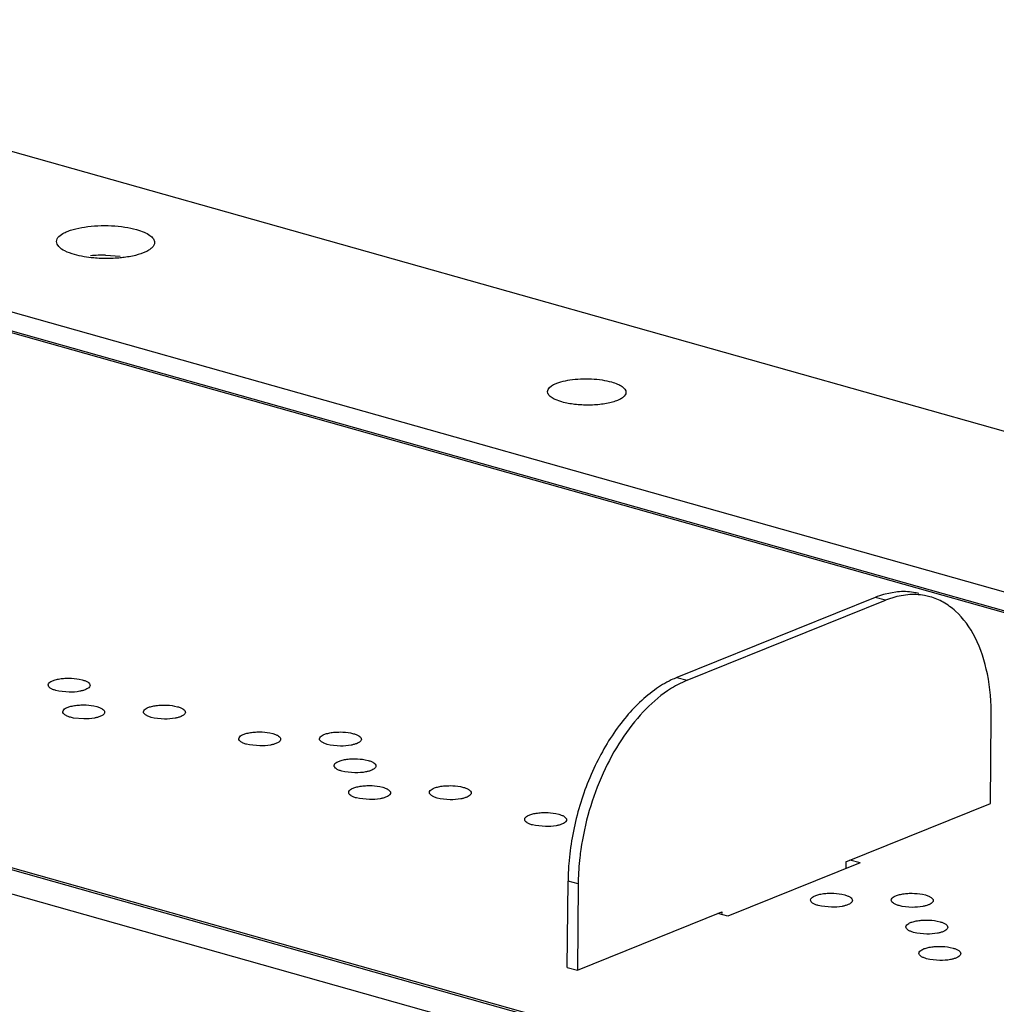
# Model space of a CAD drawing. Units: inches. Extents: x 0 to 17, y 0 to 11.
# Drawn here: x 12.8 to 13.1, y 9.2 to 9.5 of the extents above; entities that cross this region are included whole.
import ezdxf

# ---------------------------------------------------------------- set-up
doc = ezdxf.new("R2010")
doc.units = ezdxf.units.IN
doc.header["$LTSCALE"] = 0.935
doc.header["$MEASUREMENT"] = 0
doc.layers.get('0').update_dxf_attribs({"linetype": 'CONTINUOUS'})

msp = doc.modelspace()

# ---------------------------------------------------------------- linework, layer by layer
at = {"color": 7, "linetype": 'Continuous'}
for p, q in [((11.9200895614, 9.4954754217), (14.83664293, 8.6732027573)), ((14.8176637307, 8.6848913579), (12.0584956834, 9.4627919053)), ((14.8172326647, 8.6855668155), (12.0620017581, 9.4623573529)), ((15.0928275646, 8.7964189165), (12.800477369, 9.4427081027)), ((12.7388929411, 9.4178449827), (15.0312431367, 8.7715557965)), ((15.0231914624, 8.7683051412), (12.7352378511, 9.4133547852)), ((12.7366682999, 9.4135054203), (15.0239993381, 8.7686313002)), ((12.8470773769, 9.4085881532), (12.846942278, 9.4092265923)), ((12.8475145297, 9.4079331364), (12.8470773769, 9.4085881532)), ((12.8598339465, 9.4056551966), (12.8637043879, 9.4054183187)), ((12.9763757844, 9.3692287487), (12.9762677054, 9.3697394984)), ((12.9800735433, 9.367007105299999), (12.9780246406, 9.367780187000001)), ((13.0684739841, 9.3170122755), (13.0647779932, 9.3163203854)), ((13.0625732878, 9.3155595575), (13.0103462111, 9.2944742261)), ((13.0130165584, 9.293721367), (13.0652436351, 9.3148066985)), ((13.0652436351, 9.3148066985), (13.0625732878, 9.3155595575)), ((13.0682426801, 9.3157783719), (13.0652436351, 9.3148066985)), ((13.0711443315, 9.3162594165), (13.0682426801, 9.3157783719)), ((12.8529442815, 9.2940390489), (12.8537450016, 9.2938508161)), ((13.0130165584, 9.293721367), (13.0100120992, 9.2922691326)), ((13.0103462111, 9.2944742261), (13.0130165584, 9.293721367)), ((12.847582114, 9.2908512054), (12.8467813914, 9.2910394386)), ((12.8502556995, 9.2905949887), (12.847582114, 9.2908512054)), ((12.8567903996, 9.286986389700001), (12.8575911204, 9.2867981568)), ((12.8780455467, 9.286962173600001), (12.8788462672, 9.2867739408)), ((12.8514282306, 9.2837985465), (12.8506275103, 9.2839867793)), ((12.8541018133, 9.2835423293), (12.8514282306, 9.2837985465)), ((12.8726833777, 9.2837743304), (12.871882657, 9.283962563300001)), ((12.8753569615, 9.2835181135), (12.8726833777, 9.2837743304)), ((13.0929258889, 9.261332450700001), (13.0931384834, 9.2840458648)), ((12.9031468098, 9.2798852989), (12.9039475305, 9.2796970661)), ((12.9244019572, 9.2798610828), (12.9252026773, 9.27967285)), ((12.8977846408, 9.2766974557), (12.8969839203, 9.2768856886)), ((12.9004582239, 9.2764412386), (12.8977846408, 9.2766974557)), ((12.919039788, 9.276673239700001), (12.9182390671, 9.2768614725)), ((12.9217133718, 9.2764170228), (12.919039788, 9.276673239700001)), ((12.9282480735, 9.272808423999999), (12.9290487961, 9.2726201908)), ((12.9228859061, 9.2696205805), (12.9220851859, 9.269808813300001)), ((12.9255594887, 9.269364363200001), (12.9228859061, 9.2696205805)), ((12.9320941945, 9.2657557642), (12.9328949172, 9.2655675309)), ((12.9533493416, 9.2657315483), (12.9541500617, 9.265543315499999)), ((12.9267320282, 9.2625679204), (12.9259313071, 9.2627561534)), ((12.929405611, 9.2623117036), (12.9267320282, 9.2625679204)), ((12.9479871741, 9.2625437048), (12.9471864515, 9.262731938)), ((12.9506607596, 9.2622874881), (12.9479871741, 9.2625437048)), ((13.0548436455, 9.2459577298), (13.0929258889, 9.261332450700001)), ((12.9784506068, 9.258654672999999), (12.9792513273, 9.2584664402)), ((12.9730884379, 9.2554668298), (12.9722877171, 9.255655062699999)), ((12.9757620216, 9.2552106129), (12.9730884379, 9.2554668298)), ((13.0586020569, 9.2456441485), (13.0237840058, 9.2315872609)), ((13.0548436455, 9.2459577298), (13.0548264431, 9.2441198421)), ((13.0586020569, 9.2456441485), (13.0559317096, 9.2463970075)), ((12.9814491318, 9.2181575359), (12.9816617262, 9.24087095)), ((12.9843320736, 9.240118091), (12.9816617262, 9.24087095)), ((12.9843320736, 9.240118091), (12.9841194791, 9.2174046768)), ((13.0537544016, 9.2374240476), (13.0545551218, 9.2372358149)), ((13.0750095456, 9.2373998323), (13.0758102663, 9.2372115994)), ((13.0483922342, 9.2342362042), (13.0475915116, 9.2344244373)), ((13.0510658197, 9.2339799874), (13.0483922342, 9.2342362042)), ((13.0696473765, 9.2342119891), (13.0688466561, 9.234400221900001)), ((13.0723209594, 9.2339557719), (13.0696473765, 9.2342119891)), ((12.9841194791, 9.2174046768), (13.0222017225, 9.2327793977)), ((13.0237840058, 9.2315872609), (13.0211136584, 9.2323401199)), ((13.0222017225, 9.2327793977), (13.022197516, 9.232329975199999)), ((13.0788556669, 9.2303471724), (13.0796563874, 9.2301589395)), ((13.073493498, 9.2271593292), (13.0726927772, 9.227347562)), ((13.0761670817, 9.2269031123), (13.073493498, 9.2271593292)), ((13.0822835162, 9.223412437), (13.0830842374, 9.223224204)), ((13.0769213487, 9.220224593400001), (13.0761206273, 9.2204128265)), ((13.079594932, 9.2199683761), (13.0769213487, 9.220224593400001)), ((12.9814491318, 9.2181575359), (12.9841194791, 9.2174046768))]:
    msp.add_line(p, q, dxfattribs=at)
for centre, radius, start, end in [((12.8594356265, 9.3688656054), 0.0367917474, 89.3796842589, 95.44928195860001), ((13.0708795948, 9.2950645556), 0.0221142452, 106.0164138452, 112.0619508118), ((13.0477278331, 9.2401936544), 0.06606957849999999, 175.4707025616, 179.4126364458), ((13.0469217614, 9.2395314119), 0.0625924373, 178.8941399456, 179.4629586798)]:
    msp.add_arc(centre, radius, start, end, dxfattribs=at)
for points, knots in [([(12.846942278, 9.4092265923), (12.8469524062, 9.4102449162), (12.8484205294, 9.4113261828), (12.8500725319, 9.412035547999999), (12.8518686257, 9.412629511799999), (12.8544535148, 9.4131468001), (12.8578437764, 9.413463286599999), (12.8613880847, 9.4134550498), (12.8648133049, 9.413127358099999), (12.8670051067, 9.4126865498), (12.8680205354, 9.4124002669)], [0, 0, 0, 0, 0.1360415901, 0.1886952426, 0.2484434042, 0.3862219638, 0.5409619784, 0.7022510845000001, 0.859063896, 1, 1, 1, 1]), ([(12.8680205354, 9.4124002669), (12.8687010377, 9.4122084109), (12.8699203801, 9.4117953828), (12.8714514941, 9.4109958218), (12.8724845677, 9.4100928074), (12.8727811782, 9.409321055700001), (12.8727778336, 9.408984775)], [0, 0, 0, 0, 0.3439593531, 0.6240651389, 0.8363965703, 1, 1, 1, 1]), ([(12.8516995739, 9.405811100800001), (12.850826239, 9.406057322799999), (12.8493392244, 9.4065814367), (12.8479647857, 9.4074377389), (12.8475145297, 9.4079331364)], [0, 0, 0, 0, 0.5754496054, 1, 1, 1, 1]), ([(12.8727778336, 9.408984775), (12.8727731255, 9.4085113987), (12.8723290115, 9.4077506027), (12.8714144876, 9.4070374228), (12.8699665126, 9.4062466466), (12.8675919027, 9.405491940700001), (12.8655194649, 9.4051391287), (12.8643752847, 9.405004918)], [0, 0, 0, 0, 0.1450077581, 0.2413304958, 0.3575089313, 0.6471215824000001, 1, 1, 1, 1]), ([(12.8586112131, 9.40479941), (12.8579876903, 9.404824905), (12.8556625014, 9.4049790108), (12.8533425926, 9.4053478796), (12.8516995739, 9.405811100800001)], [0, 0, 0, 0, 0.2677021013, 1, 1, 1, 1]), ([(12.8643752847, 9.405004918), (12.8639098955, 9.4049503285), (12.8619945947, 9.404767616200001), (12.8600651152, 9.4047399619), (12.8586112131, 9.40479941)], [0, 0, 0, 0, 0.2435830144, 1, 1, 1, 1]), ([(12.9762677054, 9.3697394984), (12.9762758073, 9.370554157599999), (12.9774503068, 9.371419170900001), (12.9787719087, 9.371986663200001), (12.9802087838, 9.3724618342), (12.9822766951, 9.372875665), (12.9849889045, 9.373128854199999), (12.9878243513, 9.373122264400001), (12.9905645278, 9.3728601109), (12.9923179695, 9.3725074644), (12.9931303125, 9.372278438099999)], [0, 0, 0, 0, 0.1360415922, 0.1886952433, 0.2484434016, 0.3862219564, 0.5409619672, 0.7022510712000001, 0.8590638898999999, 1, 1, 1, 1]), ([(12.9931303125, 9.372278438099999), (12.9936747143, 9.3721249533), (12.9946580331, 9.3717820467), (12.9960743617, 9.3710773843), (12.9969421261, 9.3701468599), (12.9969361503, 9.3695460446)], [0, 0, 0, 0, 0.3476294989, 0.6307240794, 1, 1, 1, 1]), ([(12.9780246406, 9.367780187000001), (12.9776464249, 9.3679722222), (12.977007356, 9.3683560648), (12.9765019763, 9.3689374389), (12.9763757844, 9.3692287487)], [0, 0, 0, 0, 0.5719398684, 1, 1, 1, 1]), ([(12.9969361503, 9.3695460446), (12.9969312685, 9.369055216900001), (12.9963315337, 9.3682807787), (12.9952485571, 9.367640514), (12.9940395503, 9.3671421599), (12.9925806241, 9.3667388427), (12.9902800066, 9.3663158636), (12.988449409, 9.3661872553), (12.9871922183, 9.3661738166)], [0, 0, 0, 0, 0.1357832522, 0.2335645405, 0.3537115463, 0.4943474483, 0.6522063294, 1, 1, 1, 1]), ([(12.9871922183, 9.3661738166), (12.9859313396, 9.3661603385), (12.9835339454, 9.3662793706), (12.9811647486, 9.3666994585), (12.9800735433, 9.367007105299999)], [0, 0, 0, 0, 0.5265601059, 1, 1, 1, 1]), ([(13.0740215466, 9.3165641986), (13.0735770796, 9.3166798482), (13.0717567368, 9.3170701634), (13.0698699438, 9.317132228), (13.0684739841, 9.3170122755)], [0, 0, 0, 0, 0.2468682995, 1, 1, 1, 1]), ([(13.0770009435, 9.315727561100001), (13.0765335385, 9.315859383200001), (13.0746169961, 9.316306361599999), (13.0726196252, 9.316386186), (13.0711443315, 9.3162594165)], [0, 0, 0, 0, 0.2469721502, 1, 1, 1, 1]), ([(13.0931384834, 9.2840458648), (13.0931742102, 9.2878628926), (13.0925949458, 9.2950816413), (13.0895385786, 9.3047814124), (13.0850680711, 9.3111206475), (13.0806253331, 9.3143767421), (13.0782197781, 9.3153838136), (13.0770009435, 9.315727561100001)], [0, 0, 0, 0, 0.3018020719, 0.5678982513, 0.7961421889, 0.8998750851, 1, 1, 1, 1]), ([(12.8447523729, 9.2924967554), (12.8447546784, 9.2928865597), (12.8454267192, 9.2934430546), (12.8464038705, 9.293820222799999), (12.847529426, 9.294099029), (12.8488160658, 9.2942631127), (12.8506478888, 9.2943321723), (12.8520424365, 9.2942143177), (12.8529442815, 9.2940390489)], [0, 0, 0, 0, 0.1334280387, 0.2408295262, 0.3734139142, 0.5243945721, 0.6855328117, 1, 1, 1, 1]), ([(12.8537450016, 9.2938508161), (12.854034617, 9.293769164), (12.8545581604, 9.2935860522), (12.8553137616, 9.293210540499999), (12.855775917, 9.2927142777), (12.8557740202, 9.292393499400001)], [0, 0, 0, 0, 0.3468773904, 0.6302072529, 1, 1, 1, 1]), ([(13.0103462111, 9.2944742261), (13.0098440914, 9.294271508200001), (13.0077727968, 9.2933507474), (13.00582576, 9.2921613442), (13.0044264661, 9.291154243)], [0, 0, 0, 0, 0.2390159114, 1, 1, 1, 1]), ([(12.8467813914, 9.2910394386), (12.846491776, 9.2911210907), (12.8459682323, 9.2913042025), (12.8452126308, 9.2916797138), (12.8447504756, 9.2921759773), (12.8447523729, 9.2924967554)], [0, 0, 0, 0, 0.3468774816, 0.6302074257, 1, 1, 1, 1]), ([(12.8538587077, 9.2910133447), (12.853596142, 9.2909397327), (12.8524137002, 9.2906710637), (12.8511942819, 9.2905868487), (12.8502556995, 9.2905949887)], [0, 0, 0, 0, 0.2251199739, 1, 1, 1, 1]), ([(12.8557740202, 9.292393499400001), (12.855772215, 9.2920882251), (12.855339885, 9.2916198956), (12.8546263771, 9.291260035599999), (12.8541327576, 9.2910901763), (12.8538587077, 9.2910133447)], [0, 0, 0, 0, 0.3723109071, 0.6528896217, 1, 1, 1, 1]), ([(13.0044264661, 9.291154243), (13.0012988052, 9.2889031998), (12.9954411196, 9.2829846804), (12.9886912865, 9.2719803308), (12.9838755629, 9.2591824791), (12.9822283046, 9.2500179038), (12.9818645843, 9.2454110927)], [0, 0, 0, 0, 0.2208081092, 0.4701275334, 0.7352051605, 1, 1, 1, 1]), ([(13.0100120992, 9.2922691326), (13.0092652107, 9.291848819), (13.0061704974, 9.2899193576), (13.0034108091, 9.287479037699999), (13.0014983319, 9.285452576399999)], [0, 0, 0, 0, 0.2352257883, 1, 1, 1, 1]), ([(12.8485984924, 9.2854440959), (12.8486007977, 9.2858339), (12.849272838, 9.2863903952), (12.8502499891, 9.2867675633), (12.8513755444, 9.2870463694), (12.852662184, 9.2872104531), (12.8544940069, 9.2872795127), (12.8558885546, 9.2871616583), (12.8567903996, 9.286986389700001)], [0, 0, 0, 0, 0.1334279977, 0.2408294703, 0.3734138614, 0.5243945228, 0.6855327612000001, 1, 1, 1, 1]), ([(12.8575911204, 9.2867981568), (12.8578807359, 9.286716504700001), (12.8584042796, 9.2865333929), (12.8591598811, 9.2861578816), (12.8596220363, 9.285661618099999), (12.859620139, 9.2853408399)], [0, 0, 0, 0, 0.3468774835, 0.630207424, 1, 1, 1, 1]), ([(12.8698536384, 9.2854198803), (12.8698559441, 9.2858096845), (12.8705279849, 9.2863661793), (12.8715051362, 9.2867433475), (12.8726306916, 9.2870221536), (12.8739173313, 9.2871862374), (12.8757491542, 9.287255297), (12.8771437018, 9.2871374424), (12.8780455467, 9.286962173600001)], [0, 0, 0, 0, 0.1334280481, 0.2408295385, 0.373413924, 0.524394577, 0.6855328125, 1, 1, 1, 1]), ([(12.8788462672, 9.2867739408), (12.8791358825, 9.2866922886), (12.8796594259, 9.286509176900001), (12.8804150271, 9.2861336654), (12.8808771821, 9.2856374024), (12.8808752851, 9.2853166242)], [0, 0, 0, 0, 0.3468774473, 0.6302073367000001, 1, 1, 1, 1]), ([(12.8506275103, 9.2839867793), (12.8503378949, 9.2840684315), (12.8498143515, 9.2842515432), (12.8490587502, 9.2846270546), (12.8485965953, 9.2851233178), (12.8485984924, 9.2854440959)], [0, 0, 0, 0, 0.3468774656, 0.6302073667, 1, 1, 1, 1]), ([(12.8577048261, 9.2839606852), (12.85744226, 9.283887073099999), (12.8562598167, 9.2836184042), (12.8550403968, 9.2835341891), (12.8541018133, 9.2835423293)], [0, 0, 0, 0, 0.2251199949, 1, 1, 1, 1]), ([(12.859620139, 9.2853408399), (12.8596183334, 9.2850355655), (12.8591860037, 9.284567236200001), (12.8584724956, 9.2842073759), (12.857978876, 9.2840375168), (12.8577048261, 9.2839606852)], [0, 0, 0, 0, 0.372310978, 0.6528896171, 1, 1, 1, 1]), ([(12.871882657, 9.283962563300001), (12.8715930415, 9.2840442154), (12.8710694979, 9.2842273272), (12.8703138963, 9.2846028385), (12.8698517411, 9.2850991021), (12.8698536384, 9.2854198803)], [0, 0, 0, 0, 0.3468774905, 0.6302074347, 1, 1, 1, 1]), ([(12.8789599733, 9.283936469299999), (12.8786974072, 9.2838628573), (12.8775149642, 9.2835941884), (12.8762955447, 9.283509973400001), (12.8753569615, 9.2835181135)], [0, 0, 0, 0, 0.2251200045, 1, 1, 1, 1]), ([(12.8808752851, 9.2853166242), (12.8808734798, 9.2850113499), (12.8804411506, 9.2845430203), (12.8797276428, 9.28418316), (12.8792340232, 9.2840133009), (12.8789599733, 9.283936469299999)], [0, 0, 0, 0, 0.3723109126, 0.6528895425, 1, 1, 1, 1]), ([(13.0014983319, 9.285452576399999), (12.9993583941, 9.2831850977), (12.9953831377, 9.2780205375), (12.9889708644, 9.266170063999999), (12.9860342049, 9.256079808500001), (12.9850403108, 9.2491821376)], [0, 0, 0, 0, 0.231920353, 0.4816145823, 1, 1, 1, 1]), ([(12.8969839203, 9.2768856886), (12.896694305, 9.2769673407), (12.8961707616, 9.2771504524), (12.8954151604, 9.2775259639), (12.8949530055, 9.278022227000001), (12.8949549024, 9.2783430051)], [0, 0, 0, 0, 0.3468774448, 0.6302073339, 1, 1, 1, 1]), ([(12.8949549024, 9.2783430051), (12.8949572076, 9.2787328092), (12.8956292478, 9.2792893045), (12.8966063989, 9.2796664726), (12.8977319542, 9.2799452787), (12.899018594, 9.2801093625), (12.900850417, 9.280178422), (12.9022449648, 9.2800605676), (12.9031468098, 9.2798852989)], [0, 0, 0, 0, 0.1334279816, 0.2408294525, 0.3734138467, 0.5243945128999999, 0.6855327554999999, 1, 1, 1, 1]), ([(12.9039475305, 9.2796970661), (12.904237146, 9.2796154139), (12.9047606897, 9.2794323021), (12.9055162913, 9.2790567908), (12.9059784465, 9.2785605272), (12.9059765491, 9.278239749099999)], [0, 0, 0, 0, 0.3468774929, 0.6302074376, 1, 1, 1, 1]), ([(12.9059765491, 9.278239749099999), (12.9059747434, 9.2779344747), (12.9055424138, 9.2774661455), (12.9048289058, 9.2771062852), (12.9043352863, 9.2769364261), (12.9040612365, 9.276859594500001)], [0, 0, 0, 0, 0.3723109962, 0.6528896309000001, 1, 1, 1, 1]), ([(12.9182390671, 9.2768614725), (12.9179494516, 9.2769431247), (12.917425908, 9.2771262365), (12.9166703064, 9.2775017478), (12.9162081512, 9.2779980113), (12.9162100485, 9.2783187894)], [0, 0, 0, 0, 0.3468774863, 0.6302074315999999, 1, 1, 1, 1]), ([(12.9162100485, 9.2783187894), (12.9162123541, 9.2787085937), (12.916884395, 9.2792650886), (12.9178615463, 9.279642256799999), (12.9189871018, 9.2799210629), (12.9202737416, 9.2800851467), (12.9221055646, 9.2801542063), (12.9235001123, 9.2800363516), (12.9244019572, 9.2798610828)], [0, 0, 0, 0, 0.1334280423, 0.2408295316, 0.3734139211, 0.5243945797, 0.6855328184999999, 1, 1, 1, 1]), ([(12.9252026773, 9.27967285), (12.9254922926, 9.2795911979), (12.9260158361, 9.2794080862), (12.9267714373, 9.2790325747), (12.9272335922, 9.2785363115), (12.9272316951, 9.278215533400001)], [0, 0, 0, 0, 0.346877468, 0.6302073695, 1, 1, 1, 1]), ([(12.9272316951, 9.278215533400001), (12.9272298897, 9.2779102591), (12.9267975605, 9.2774419297), (12.9260840528, 9.277082069299999), (12.9255904333, 9.276912210299999), (12.9253163835, 9.2768353787)], [0, 0, 0, 0, 0.3723109453, 0.6528895683, 1, 1, 1, 1]), ([(12.9040612365, 9.276859594500001), (12.9037986703, 9.2767859825), (12.9026162271, 9.2765173135), (12.9013968073, 9.2764330984), (12.9004582239, 9.2764412386)], [0, 0, 0, 0, 0.2251199906, 1, 1, 1, 1]), ([(12.9253163835, 9.2768353787), (12.9250538174, 9.2767617666), (12.9238713745, 9.2764930978), (12.922651955, 9.2764088827), (12.9217133718, 9.2764170228)], [0, 0, 0, 0, 0.2251199994, 1, 1, 1, 1]), ([(12.9200561673, 9.27126613), (12.9200584724, 9.271655934), (12.9207305135, 9.2722124289), (12.9217076641, 9.272589597), (12.922833219, 9.2728684034), (12.9241198582, 9.2730324873), (12.9259516809, 9.2731015468), (12.9273462285, 9.2729836924), (12.9282480735, 9.272808423999999)], [0, 0, 0, 0, 0.133428018, 0.2408295075, 0.3734138561, 0.5243944748, 0.6855327117, 1, 1, 1, 1]), ([(12.9290487961, 9.2726201908), (12.9293384116, 9.272538538600001), (12.9298619552, 9.2723554269), (12.9306175568, 9.2719799156), (12.931079712, 9.2714836521), (12.9310778147, 9.2711628739)], [0, 0, 0, 0, 0.3468774839, 0.6302074284, 1, 1, 1, 1]), ([(12.9220851859, 9.269808813300001), (12.9217955706, 9.2698904654), (12.9212720271, 9.2700735771), (12.9205164259, 9.2704490888), (12.9200542705, 9.2709453517), (12.9200561673, 9.27126613)], [0, 0, 0, 0, 0.3468773947, 0.6302072648, 1, 1, 1, 1]), ([(12.9310778147, 9.2711628739), (12.9310760091, 9.270857599500001), (12.9306436793, 9.270389270099999), (12.9299301712, 9.2700294098), (12.9294365516, 9.2698595507), (12.9291625016, 9.2697827191)], [0, 0, 0, 0, 0.3723109744, 0.6528896115, 1, 1, 1, 1]), ([(12.9291625016, 9.2697827191), (12.9288999355, 9.269709107), (12.9277174921, 9.2694404381), (12.9264980722, 9.269356223099999), (12.9255594887, 9.269364363200001)], [0, 0, 0, 0, 0.2251199973, 1, 1, 1, 1]), ([(12.9239022871, 9.2642134705), (12.9239045925, 9.2646032748), (12.9245766349, 9.2651597689), (12.9255537856, 9.2655369372), (12.9266793404, 9.2658157439), (12.9279659795, 9.265979827899999), (12.929797802, 9.2660488873), (12.9311923495, 9.2659310327), (12.9320941945, 9.2657557642)], [0, 0, 0, 0, 0.1334281023, 0.240829624, 0.3734139395, 0.5243945225, 0.6855327558, 1, 1, 1, 1]), ([(12.9328949172, 9.2655675309), (12.9331845325, 9.2654858788), (12.9337080759, 9.2653027671), (12.934463677, 9.2649272557), (12.9349258321, 9.2644309925), (12.9349239348, 9.2641102144)], [0, 0, 0, 0, 0.3468774669, 0.6302073810000001, 1, 1, 1, 1]), ([(12.945157433, 9.2641892548), (12.9451597385, 9.264579058999999), (12.9458317793, 9.265135554), (12.9468089306, 9.2655127221), (12.9479344861, 9.265791528300001), (12.9492211259, 9.2659556121), (12.9510529489, 9.2660246717), (12.9524474966, 9.265906817000001), (12.9533493416, 9.2657315483)], [0, 0, 0, 0, 0.1334280382, 0.2408295256, 0.3734139135, 0.5243945715, 0.6855328113, 1, 1, 1, 1]), ([(12.9541500617, 9.265543315499999), (12.954439677, 9.2654616633), (12.9549632205, 9.2652785516), (12.9557188217, 9.2649030399), (12.9561809771, 9.264406777), (12.9561790803, 9.2640859988)], [0, 0, 0, 0, 0.346877391, 0.6302072536, 1, 1, 1, 1]), ([(12.9259313071, 9.2627561534), (12.9256416915, 9.2628378055), (12.9251181477, 9.2630209173), (12.924362546, 9.2633964289), (12.9239003899, 9.2638926921), (12.9239022871, 9.2642134705)], [0, 0, 0, 0, 0.3468773977, 0.6302073193, 1, 1, 1, 1]), ([(12.9330086205, 9.2627300599), (12.9327460547, 9.2626564478), (12.9315636125, 9.2623877786), (12.9303441937, 9.2623035635), (12.929405611, 9.2623117036)], [0, 0, 0, 0, 0.2251199562, 1, 1, 1, 1]), ([(12.9349239348, 9.2641102144), (12.9349221291, 9.2638049399), (12.9344897983, 9.2633366109), (12.9337762901, 9.2629767508), (12.9332826704, 9.2628068915), (12.9330086205, 9.2627300599)], [0, 0, 0, 0, 0.3723110151, 0.6528897423, 1, 1, 1, 1]), ([(12.9471864515, 9.262731938), (12.9468968361, 9.2628135901), (12.9463732924, 9.2629967019), (12.9456176909, 9.2633722132), (12.9451555357, 9.263868476599999), (12.945157433, 9.2641892548)], [0, 0, 0, 0, 0.346877481, 0.630207425, 1, 1, 1, 1]), ([(12.9542637678, 9.2627058441), (12.9540012021, 9.262632232), (12.9528187603, 9.2623635631), (12.951599342, 9.2622793481), (12.9506607596, 9.2622874881)], [0, 0, 0, 0, 0.2251199739, 1, 1, 1, 1]), ([(12.9561790803, 9.2640859988), (12.9561772751, 9.2637807244), (12.9557449451, 9.263312395), (12.9550314372, 9.262952535), (12.9545378177, 9.2627826757), (12.9542637678, 9.2627058441)], [0, 0, 0, 0, 0.3723109077, 0.6528896222999999, 1, 1, 1, 1]), ([(12.9722877171, 9.255655062699999), (12.9719981016, 9.2557367148), (12.971474558, 9.2559198266), (12.9707189563, 9.2562953379), (12.9702568012, 9.2567916015), (12.9702586985, 9.2571123796)], [0, 0, 0, 0, 0.3468774899, 0.6302074341, 1, 1, 1, 1]), ([(12.9702586985, 9.2571123796), (12.9702610042, 9.2575021839), (12.970933045, 9.2580586787), (12.9719101963, 9.258435846900001), (12.9730357517, 9.258714653), (12.9743223914, 9.2588787368), (12.9761542143, 9.2589477964), (12.9775487619, 9.2588299418), (12.9784506068, 9.258654672999999)], [0, 0, 0, 0, 0.1334280476, 0.2408295379, 0.3734139234, 0.5243945765, 0.6855328120999999, 1, 1, 1, 1]), ([(12.9792513273, 9.2584664402), (12.9795409426, 9.258384787999999), (12.980064486, 9.2582016763), (12.9808200872, 9.2578261648), (12.9812822422, 9.2573299017), (12.9812803451, 9.2570091236)], [0, 0, 0, 0, 0.3468774542, 0.6302073484, 1, 1, 1, 1]), ([(12.9793650332, 9.2556289687), (12.9791024671, 9.2555553567), (12.9779200242, 9.2552866878), (12.9767006048, 9.255202472799999), (12.9757620216, 9.2552106129)], [0, 0, 0, 0, 0.2251200021, 1, 1, 1, 1]), ([(12.9812803451, 9.2570091236), (12.9812785398, 9.2567038493), (12.9808462105, 9.2562355197), (12.9801327027, 9.255875659400001), (12.9796390831, 9.2557058003), (12.9793650332, 9.2556289687)], [0, 0, 0, 0, 0.372310925, 0.6528895573, 1, 1, 1, 1]), ([(12.9850403108, 9.2491821376), (12.9849379703, 9.2484718905), (12.9845766331, 9.2456701465), (12.9843816239, 9.2428463246), (12.9843409823, 9.2407394272)], [0, 0, 0, 0, 0.2540230223, 1, 1, 1, 1]), ([(13.045562493, 9.2358817542), (13.0455647986, 9.2362715584), (13.0462368394, 9.2368280534), (13.0472139907, 9.2372052215), (13.0483395462, 9.237484027699999), (13.049626186, 9.2376481115), (13.051458009, 9.2377171711), (13.0528525567, 9.237599316399999), (13.0537544016, 9.2374240476)], [0, 0, 0, 0, 0.1334280378, 0.240829525, 0.3734139129, 0.524394571, 0.6855328109000001, 1, 1, 1, 1]), ([(13.0545551218, 9.2372358149), (13.0548447371, 9.2371541627), (13.0553682806, 9.236971051), (13.0561238818, 9.2365955393), (13.0565860372, 9.2360992764), (13.0565841403, 9.2357784981)], [0, 0, 0, 0, 0.3468773916, 0.6302072543, 1, 1, 1, 1]), ([(13.0668176383, 9.2358575385), (13.0668199435, 9.2362473426), (13.0674919838, 9.2368038378), (13.0684691349, 9.2371810059), (13.0695946902, 9.237459812), (13.0708813299, 9.2376238958), (13.0727131529, 9.2376929554), (13.0741077006, 9.237575100900001), (13.0750095456, 9.2373998323)], [0, 0, 0, 0, 0.1334279939, 0.2408294677, 0.3734138591, 0.5243945216, 0.6855327620999999, 1, 1, 1, 1]), ([(13.0758102663, 9.2372115994), (13.0760998818, 9.2371299473), (13.0766234254, 9.2369468355), (13.077379027, 9.2365713242), (13.0778411822, 9.2360750606), (13.0778392849, 9.2357542825)], [0, 0, 0, 0, 0.3468774908, 0.6302074361, 1, 1, 1, 1]), ([(13.0475915116, 9.2344244373), (13.0473018962, 9.2345060895), (13.0467783525, 9.2346892013), (13.0460227509, 9.2350647126), (13.0455605958, 9.235560976), (13.045562493, 9.2358817542)], [0, 0, 0, 0, 0.3468774804, 0.6302074243, 1, 1, 1, 1]), ([(13.0546688279, 9.2343983434), (13.0544062621, 9.2343247314), (13.0532238204, 9.2340560624), (13.0520044021, 9.2339718475), (13.0510658197, 9.2339799874)], [0, 0, 0, 0, 0.2251199739, 1, 1, 1, 1]), ([(13.0565841403, 9.2357784981), (13.0565823352, 9.2354732238), (13.0561500052, 9.235004894400001), (13.0554364973, 9.2346450343), (13.0549428778, 9.2344751751), (13.0546688279, 9.2343983434)], [0, 0, 0, 0, 0.3723109084, 0.6528896228, 1, 1, 1, 1]), ([(13.0688466561, 9.234400221900001), (13.0685570408, 9.2344818741), (13.0680334974, 9.2346649858), (13.0672778962, 9.2350404973), (13.0668157412, 9.2355367604), (13.0668176383, 9.2358575385)], [0, 0, 0, 0, 0.3468774555, 0.6302073502000001, 1, 1, 1, 1]), ([(13.0759239721, 9.234374127799999), (13.0756614059, 9.234300515800001), (13.0744789627, 9.234031846799999), (13.0732595429, 9.2339476318), (13.0723209594, 9.2339557719)], [0, 0, 0, 0, 0.2251199931, 1, 1, 1, 1]), ([(13.0778392849, 9.2357542825), (13.0778374792, 9.2354490081), (13.0774051495, 9.2349806788), (13.0766916415, 9.2346208185), (13.076198022, 9.2344509594), (13.0759239721, 9.234374127799999)], [0, 0, 0, 0, 0.3723109897, 0.6528896245, 1, 1, 1, 1]), ([(13.0726927772, 9.227347562), (13.0724031617, 9.227429214199999), (13.0718796181, 9.227612326000001), (13.0711240164, 9.2279878373), (13.0706618612, 9.228484100800001), (13.0706637586, 9.228804879)], [0, 0, 0, 0, 0.3468774894, 0.6302074335, 1, 1, 1, 1]), ([(13.0706637586, 9.228804879), (13.0706660642, 9.229194683300001), (13.0713381051, 9.229751178099999), (13.0723152564, 9.2301283462), (13.0734408118, 9.2304071524), (13.0747274515, 9.2305712362), (13.0765592744, 9.2306402957), (13.077953822, 9.2305224411), (13.0788556669, 9.2303471724)], [0, 0, 0, 0, 0.1334280472, 0.2408295373, 0.3734139227, 0.5243945759, 0.6855328117, 1, 1, 1, 1]), ([(13.0796563874, 9.2301589395), (13.0799460027, 9.2300772874), (13.0804695461, 9.2298941757), (13.0812251473, 9.2295186642), (13.0816873023, 9.2290224011), (13.0816854052, 9.228701623)], [0, 0, 0, 0, 0.3468774548, 0.6302073491, 1, 1, 1, 1]), ([(13.0816854052, 9.228701623), (13.0816835999, 9.2283963487), (13.0812512706, 9.2279280191), (13.0805377627, 9.2275681588), (13.0800441432, 9.2273982997), (13.0797700933, 9.2273214681)], [0, 0, 0, 0, 0.3723109256, 0.6528895579, 1, 1, 1, 1]), ([(13.0797700933, 9.2273214681), (13.0795075272, 9.2272478561), (13.0783250843, 9.2269791872), (13.0771056649, 9.2268949722), (13.0761670817, 9.2269031123)], [0, 0, 0, 0, 0.2251200021, 1, 1, 1, 1]), ([(13.0740916097, 9.221870143), (13.0740939154, 9.2222599473), (13.0747659572, 9.2228164414), (13.0757431079, 9.223193609700001), (13.0768686626, 9.2234724163), (13.0781553016, 9.2236365003), (13.0799871239, 9.22370556), (13.0813816713, 9.2235877056), (13.0822835162, 9.223412437)], [0, 0, 0, 0, 0.1334281072, 0.2408296133, 0.3734139348, 0.5243945242, 0.6855327524, 1, 1, 1, 1]), ([(13.0761206273, 9.2204128265), (13.0758310119, 9.2204944787), (13.0753074685, 9.2206775904), (13.0745518674, 9.221053101699999), (13.0740897123, 9.221549365), (13.0740916097, 9.221870143)], [0, 0, 0, 0, 0.3468774721, 0.6302073907, 1, 1, 1, 1]), ([(13.0830842374, 9.223224204), (13.083373853, 9.2231425519), (13.0838973969, 9.2229594401), (13.0846529988, 9.2225839288), (13.0851151547, 9.2220876653), (13.0851132573, 9.221766887000001)], [0, 0, 0, 0, 0.3468774469, 0.6302074179, 1, 1, 1, 1]), ([(13.0851132573, 9.221766887000001), (13.0851114516, 9.2214616124), (13.0846791208, 9.2209932834), (13.0839656125, 9.2206334233), (13.0834719928, 9.220463564), (13.0831979429, 9.2203867324)], [0, 0, 0, 0, 0.3723110232, 0.6528897484, 1, 1, 1, 1]), ([(13.0831979429, 9.2203867324), (13.0829353769, 9.2203131203), (13.0817529343, 9.220044451), (13.0805335151, 9.219960236), (13.079594932, 9.2199683761)], [0, 0, 0, 0, 0.2251199513, 1, 1, 1, 1])]:
    msp.add_open_spline(points, degree=3, knots=knots, dxfattribs=at)

doc.saveas('drawing.dxf')
